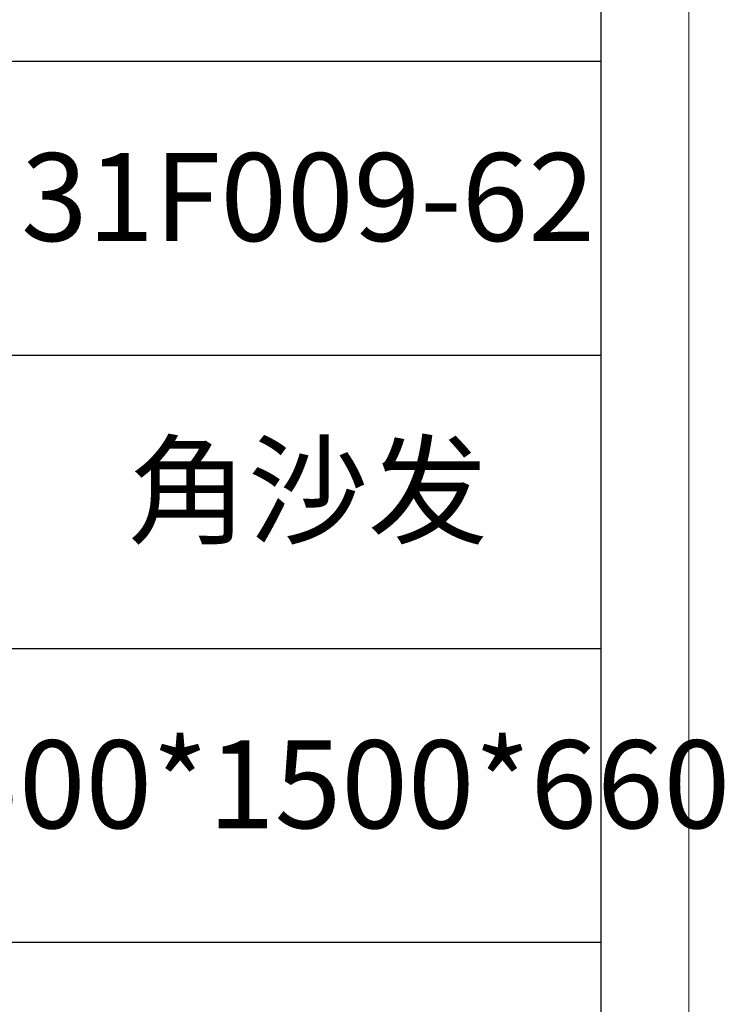
# Model space of a CAD drawing. Units: millimetres. Extents: x 32923 to 51205, y -83044 to 19212.
# Drawn here: x 37014 to 37291, y -33796 to -33409 of the extents above; entities that cross this region are included whole.
import ezdxf

# ---------------------------------------------------------------- set-up
doc = ezdxf.new("R2010")
doc.units = ezdxf.units.MM
doc.layers.add('打印框', color=1, linetype='Continuous', lineweight=13)
doc.layers.add('轮廓线', color=7, linetype='Continuous', lineweight=25)
doc.styles.add('宋体', font='txt', dxfattribs={"width": 0.6})

# ---------------------------------------------------------------- blocks, each defined once
blk = doc.blocks.new('A3')
for p, q in [((3750, -1395), (3750, 1395)), ((3750, 49.62), (3400.05, 49.62)), ((3400.05, -50.63), (3750, -50.63)), ((3750, -150.88), (3400.05, -150.88)), ((3750, -251.13), (3400.05, -251.13))]:
    blk.add_line(p, q)
at = {"layer": '打印框'}
blk.add_line((3780, -1425), (3780, 1425), dxfattribs=at)

msp = doc.modelspace()

# ---------------------------------------------------------------- block references
at = {"layer": '轮廓线', "color": 0, "linetype": 'ByBlock', "lineweight": -3, "xscale": 1.152000000000044, "yscale": 1.152000000000044, "zscale": 1.152000000000044}
msp.add_blockref('A3', (32922.72, -33482.76), dxfattribs=at)

# ---------------------------------------------------------------- texts
at = {"layer": '轮廓线', "color": 0, "lineweight": -3, "char_height": 34.56, "width": 230.3836, "attachment_point": 5, "style": '宋体'}
for s, insert in [('31F009-62', (37127.53, -33483.34)), ('角沙发', (37127.53, -33598.82)), ('1500*1500*660', (37127.53, -33714.31))]:
    msp.add_mtext(s, dxfattribs=dict(at, insert=insert))

doc.saveas('drawing.dxf')
